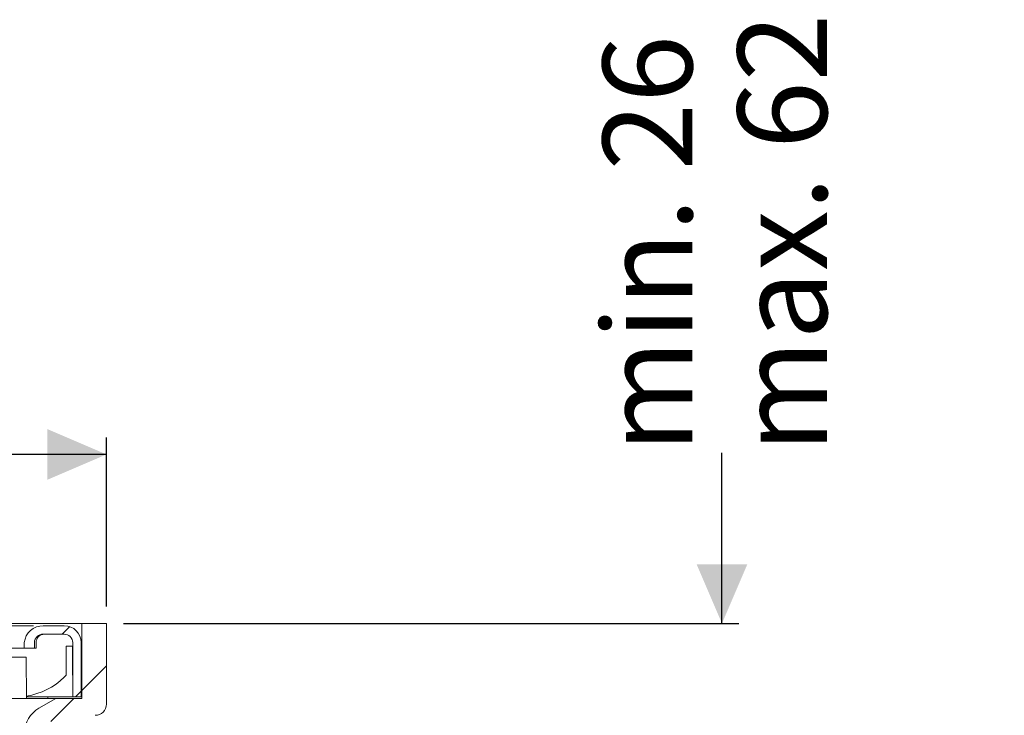
# Model space of a CAD drawing. Units: millimetres. Extents: x 243 to 680, y 187 to 532.
# Drawn here: x 483 to 657, y 408 to 532 of the extents above; entities that cross this region are included whole.
import ezdxf

# ---------------------------------------------------------------- set-up
doc = ezdxf.new("R2010")
doc.units = ezdxf.units.MM
doc.header["$LTSCALE"] = 3
doc.linetypes.add('SLD-Durchgehend', pattern=[0])
doc.layers.add('MAßLINIE_MAßZEICHNUNGEN', color=7, linetype='SLD-Durchgehend')
doc.styles.add('SLDTEXTSTYLE0', font='Opinion Pro')
doc.dimstyles.new('SLDDIMSTYLE0', dxfattribs={"dimtxt": 15.875, "dimasz": 10.5, "dimexe": 0, "dimexo": 0.0625, "dimgap": 3.96875, "dimtad": 0, "dimdec": 0, "dimrnd": 1e-09, "dimzin": 12, "dimdsep": 46, "dimtxsty": 'SLDTEXTSTYLE0', "dimsah": 1, "dimcen": 0.09, "dimadec": 0, "dimazin": 3, "dimtfac": 1, "dimtdec": 0, "dimtofl": 0, "dimtmove": 0, "dimatfit": 3, "dimfxl": 0, "dimfrac": 2, "dimtolj": 1, "dimtzin": 12, "dimarcsym": 0})
doc.dimstyles.new('SLDDIMSTYLE1', dxfattribs={"dimtxt": 15.875, "dimasz": 10.5, "dimexe": 0, "dimexo": 0.0625, "dimgap": 3.96875, "dimtad": 0, "dimdec": 0, "dimrnd": 1e-09, "dimzin": 12, "dimdsep": 46, "dimtxsty": 'SLDTEXTSTYLE0', "dimsah": 1, "dimcen": 0.09, "dimadec": 0, "dimazin": 3, "dimtfac": 1, "dimtdec": 0, "dimtmove": 0, "dimatfit": 0, "dimfxl": 0, "dimfrac": 2, "dimtolj": 1, "dimtzin": 12, "dimarcsym": 0})

# ---------------------------------------------------------------- blocks, each defined once
blk = doc.blocks.new('_D_1')
at = {"layer": 'MAßLINIE_MAßZEICHNUNGEN', "color": 7}
for p, q in [((607.31, 424.76), (607.31, 455.05)), ((501.07, 424.76), (610.31, 424.76)), ((550.68, 379.16), (610.31, 379.16)), ((607.31, 379.16), (607.31, 361.16))]:
    blk.add_line(p, q, dxfattribs=at)
for points in [[(607.31, 424.76), (611.81, 435.26), (602.81, 435.26)], [(607.31, 379.16), (602.81, 368.66), (611.81, 368.66)]]:
    blk.add_solid(points, dxfattribs=at)
at = {"layer": 'MAßLINIE_MAßZEICHNUNGEN', "color": 7, "char_height": 15.875, "attachment_point": 1, "rotation": 90, "style": 'SLDTEXTSTYLE0'}
for s, insert in [('max. 62', (610.08, 455.05)), ('min. 26', (586.15, 455.05))]:
    blk.add_mtext(s, dxfattribs=dict(at, insert=insert))
blk = doc.blocks.new('SW_SYMBOL_MOD_BOX')
at = {"layer": 'MAßLINIE_MAßZEICHNUNGEN', "color": 0}
for p, q in [((600, 600), (600, 2400)), ((600, 2400), (2400, 2400)), ((2400, 2400), (2400, 600)), ((600, 600), (2400, 600))]:
    blk.add_line(p, q, dxfattribs=at)
blk = doc.blocks.new('_D_2')
at = {"layer": 'MAßLINIE_MAßZEICHNUNGEN', "color": 7}
for p, q in [((350.07, 427.76), (350.07, 457.76)), ((498.07, 427.76), (498.07, 457.76)), ((350.07, 454.76), (396.89, 454.76)), ((498.07, 454.76), (451.26, 454.76))]:
    blk.add_line(p, q, dxfattribs=at)
for points in [[(350.07, 454.76), (360.57, 450.26), (360.57, 459.26)], [(498.07, 454.76), (487.57, 459.26), (487.57, 450.26)]]:
    blk.add_solid(points, dxfattribs=at)
at = {"layer": 'MAßLINIE_MAßZEICHNUNGEN', "color": 7, "xscale": 0.007055555555555554, "yscale": 0.007055555555555554, "zscale": 0.007055555555555554, "rotation": 359.9999999999996}
blk.add_blockref('SW_SYMBOL_MOD_BOX', (396.89, 445.44), dxfattribs=at)
at = {"layer": 'MAßLINIE_MAßZEICHNUNGEN', "color": 7, "insert": (418.42, 463.97), "char_height": 15.875, "attachment_point": 1, "style": 'SLDTEXTSTYLE0'}
blk.add_mtext('150', dxfattribs=at)

msp = doc.modelspace()

# ---------------------------------------------------------------- hatches: boundary and pattern name
at = {"linetype": 'SLD-Durchgehend', "lineweight": 18}
h = msp.add_hatch(dxfattribs=at)
h.set_pattern_fill('ANSI31', scale=3, style=0)
edge = h.paths.add_edge_path(flags=0)
edge.add_arc((488.57, 405.4), 5, 120, 180)
edge.add_line((483.57, 405.4), (483.57, 324.16))
edge.add_line((483.57, 324.16), (485.77, 324.16))
edge.add_line((485.77, 324.16), (486.57, 327.16))
edge.add_line((486.57, 327.16), (486.57, 406.44))
edge.add_line((486.57, 406.44), (490.07, 408.46))
edge.add_line((490.07, 408.46), (496.07, 408.46))
edge.add_arc((496.07, 410.46), 2, 270, 360)
edge.add_line((498.07, 410.46), (498.07, 424.76))
edge.add_line((498.07, 424.76), (493.67, 424.76))
edge.add_line((493.67, 424.76), (493.67, 411.46))
edge.add_line((493.67, 411.46), (489.07, 411.46))
edge.add_line((489.07, 411.46), (486.07, 409.73))
h = msp.add_hatch(dxfattribs=at)
h.set_pattern_fill('ANSI31', scale=3, style=0)
edge = h.paths.add_edge_path(flags=0)
edge.add_line((492.07, 421.36), (492.07, 411.76))
edge.add_line((492.07, 411.76), (493.57, 411.76))
edge.add_line((493.57, 411.76), (493.57, 421.36))
edge.add_arc((490.57, 421.36), 3, 0, 90)
edge.add_line((490.57, 424.36), (486.85, 424.36))
edge.add_spline(control_points=[(486.85, 424.36), (486.57, 424.36), (486.28, 424.33), (486, 424.25), (485.61, 424.15), (485.23, 423.97), (484.89, 423.74), (484.56, 423.51), (484.26, 423.22), (484.02, 422.89), (483.83, 422.63), (483.67, 422.34), (483.58, 422.04), (483.51, 421.82), (483.47, 421.59), (483.47, 421.36)], knot_values=[0.013628, 0.013628, 0.013628, 0.013628, 0.014498, 0.014498, 0.014498, 0.015734, 0.015734, 0.015734, 0.016965, 0.016965, 0.016965, 0.017936, 0.017936, 0.017936, 0.018624, 0.018624, 0.018624, 0.018624], weights=[1, 1, 1, 1, 1, 1, 1, 1, 1, 1, 1, 1, 1, 1, 1, 1], degree=3, periodic=0)
edge.add_line((483.47, 421.36), (483.47, 420.36))
edge.add_line((483.47, 420.36), (485.26, 420.36))
edge.add_line((485.26, 420.36), (485.26, 421.36))
edge.add_spline(control_points=[(485.26, 421.36), (485.26, 421.43), (485.26, 421.49), (485.27, 421.55), (485.28, 421.63), (485.3, 421.71), (485.32, 421.78), (485.37, 421.94), (485.45, 422.09), (485.56, 422.23), (485.66, 422.36), (485.78, 422.48), (485.92, 422.57), (486.07, 422.67), (486.23, 422.75), (486.4, 422.8), (486.55, 422.84), (486.7, 422.86), (486.85, 422.86)], knot_values=[0.009177, 0.009177, 0.009177, 0.009177, 0.009362, 0.009362, 0.009362, 0.009595, 0.009595, 0.009595, 0.010099, 0.010099, 0.010099, 0.010602, 0.010602, 0.010602, 0.011132, 0.011132, 0.011132, 0.011589, 0.011589, 0.011589, 0.011589], weights=[1, 1, 1, 1, 1, 1, 1, 1, 1, 1, 1, 1, 1, 1, 1, 1, 1, 1, 1], degree=3, periodic=0)
edge.add_line((486.85, 422.86), (490.57, 422.86))
edge.add_arc((490.57, 421.36), 1.5, 0, 90, ccw=False)

# ---------------------------------------------------------------- linework, layer by layer
at = {"color": 7, "linetype": 'SLD-Durchgehend', "lineweight": 18}
for p, q in [((493.67, 424.76), (354.47, 424.76)), ((493.67, 424.76), (493.67, 411.46)), ((493.67, 424.76), (498.07, 424.76)), ((498.07, 424.76), (498.07, 410.46)), ((476.4, 424.36), (485.12, 424.36)), ((486.85, 424.36), (490.57, 424.36)), ((483.47, 421.36), (483.47, 420.36)), ((485.26, 421.36), (485.26, 420.36)), ((485.56, 420.36), (485.56, 421.36)), ((486.85, 422.86), (490.57, 422.86)), ((492.07, 421.36), (492.07, 411.76)), ((493.57, 421.36), (493.57, 411.76)), ((480.64, 420.36), (483, 420.36)), ((483, 420.36), (483.47, 420.36)), ((483.47, 420.36), (485.26, 420.36)), ((485.56, 420.36), (485.26, 420.36)), ((492.03, 420.76), (490.93, 420.76)), ((490.93, 415.6), (490.93, 420.76)), ((492.03, 420.76), (492.03, 415.6)), ((477.11, 418.76), (483.81, 418.76)), ((483.87, 411.46), (483.81, 418.76)), ((490.93, 415.6), (490.57, 415.23)), ((383.63, 411.46), (489.07, 411.46)), ((483.87, 411.76), (487.67, 411.76)), ((486.07, 409.73), (489.07, 411.46)), ((487.67, 411.76), (487.67, 411.46)), ((487.67, 411.76), (489.67, 411.76)), ((489.07, 411.46), (493.67, 411.46)), ((489.67, 411.76), (492.07, 411.76)), ((492.07, 411.76), (493.57, 411.76)), ((493.57, 411.76), (493.67, 411.76))]:
    msp.add_line(p, q, dxfattribs=at)
for centre, radius, start, end in [((486.79, 421.03), 3.33, 88.8395, 174.3162), ((490.57, 421.36), 3, 0, 90), ((486.81, 421.31), 1.55, 88.3468, 178.1632), ((487.06, 421.36), 1.5, 90, 180), ((490.57, 421.36), 1.5, 0, 90), ((482.15, 423.71), 11.95, 278.2402, 314.7946), ((488.57, 405.4), 5, 120, 180), ((496.07, 410.46), 2, 270, 0)]:
    msp.add_arc(centre, radius, start, end, dxfattribs=at)

# ---------------------------------------------------------------- dimensions: what is measured, and where the dimension line sits
at = {"layer": 'MAßLINIE_MAßZEICHNUNGEN', "color": 7}
dim = msp.add_linear_dim(base=(607.31, 424.76), p1=(547.68, 379.16), p2=(498.07, 424.76), angle=90, text='min. 26\\Pmax. 62', dimstyle='SLDDIMSTYLE1', dxfattribs=at)
dim.commit()
dim.dimension.update_dxf_attribs({"geometry": '_D_1', "text_midpoint": (607.31, 490.76), "dimtype": 160})
dim = msp.add_linear_dim(base=(350.07, 454.76), p1=(498.07, 424.76), p2=(350.07, 424.76), text='{\\fGDT;o}<>', dimstyle='SLDDIMSTYLE0', dxfattribs=at)
dim.commit()
dim.dimension.update_dxf_attribs({"geometry": '_D_2', "text_midpoint": (424.07, 454.76), "dimtype": 160})

doc.saveas('drawing.dxf')
